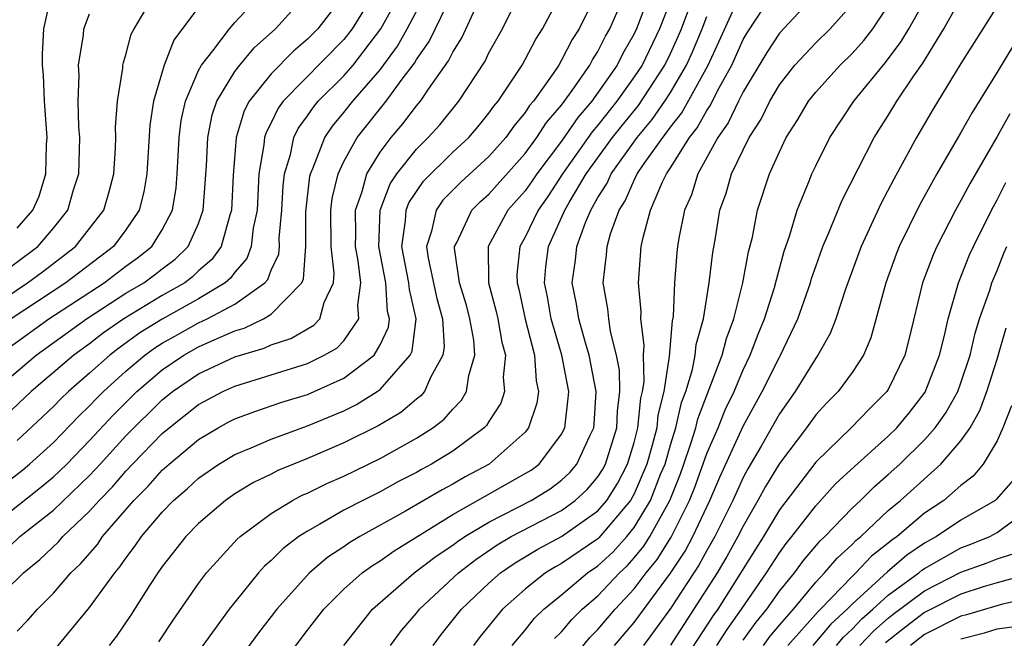
# Model space of a CAD drawing. Units: inches. Extents: x 2502000 to 2505000, y 1482000 to 1485000.
# Drawn here: x 2503099 to 2503153, y 1482565 to 1482599 of the extents above; entities that cross this region are included whole.
import ezdxf

# ---------------------------------------------------------------- set-up
doc = ezdxf.new("R2010")
doc.units = ezdxf.units.IN
doc.header["$MEASUREMENT"] = 0
doc.layers.add('LD25021482_2ft', color=206, linetype='Continuous')

msp = doc.modelspace()

# ---------------------------------------------------------------- linework, layer by layer
at = {"layer": 'LD25021482_2ft'}
for points, elevation in [([(2503096.879, 1482571), (2503100.295, 1482573.704), (2503101, 1482574.294), (2503101.735, 1482575), (2503103, 1482576.294), (2503104.298, 1482577.702), (2503105.601, 1482579), (2503107, 1482580.195), (2503108.187, 1482581), (2503109, 1482581.458), (2503109.854, 1482581.854), (2503111, 1482582.341), (2503111.511, 1482582.489), (2503112.581, 1482583), (2503113, 1482583.256), (2503114.688, 1482585), (2503114.788, 1482585.212), (2503114.916, 1482587), (2503114.904, 1482588.904), (2503115.13, 1482590.87), (2503115.162, 1482591), (2503115.301, 1482591.301), (2503115.952, 1482593), (2503116.373, 1482593.626), (2503117, 1482594.375), (2503117.496, 1482595), (2503119, 1482596.743), (2503119.961, 1482598.039), (2503120.501, 1482599), (2503122.056, 1482601.944)], 7794), ([(2503112.069, 1482561.931), (2503115, 1482565.844), (2503115.898, 1482567), (2503117, 1482568.106), (2503118.009, 1482569), (2503118.583, 1482569.417), (2503119, 1482569.664), (2503119.781, 1482570.219), (2503123, 1482572.211), (2503127, 1482574.473), (2503127.327, 1482574.673), (2503127.759, 1482575), (2503129, 1482576.648), (2503129.176, 1482577), (2503129.369, 1482578.631), (2503129.39, 1482579), (2503129.018, 1482581), (2503128.425, 1482583), (2503128.215, 1482584.215), (2503128.05, 1482585), (2503128.129, 1482585.871), (2503128.275, 1482587), (2503129.184, 1482589), (2503129.418, 1482589.418), (2503130.363, 1482591), (2503131.809, 1482593), (2503132.33, 1482593.669), (2503133.23, 1482594.77), (2503134.691, 1482597), (2503135, 1482597.639), (2503135.424, 1482598.576), (2503135.599, 1482599), (2503136.521, 1482601.479)], 7812), ([(2503097, 1482572.894), (2503099.315, 1482574.685), (2503099.692, 1482575), (2503101, 1482576.186), (2503102.382, 1482577.618), (2503103, 1482578.209), (2503103.38, 1482578.62), (2503103.76, 1482579), (2503105, 1482580.117), (2503106.041, 1482581), (2503106.595, 1482581.405), (2503107, 1482581.659), (2503107.854, 1482582.146), (2503109, 1482582.778), (2503109.478, 1482583), (2503111, 1482583.823), (2503112.656, 1482585), (2503112.817, 1482585.183), (2503113, 1482585.681), (2503113.42, 1482586.58), (2503113.451, 1482587), (2503113.448, 1482587.448), (2503113.584, 1482589), (2503113.66, 1482590.34), (2503113.739, 1482591), (2503114.067, 1482592.067), (2503114.252, 1482593), (2503114.492, 1482593.508), (2503115, 1482594.195), (2503115.324, 1482594.676), (2503115.595, 1482595), (2503117, 1482596.4), (2503117.524, 1482597), (2503119.046, 1482599), (2503120.139, 1482601)], 7792), ([(2503097.687, 1482579), (2503100.05, 1482581), (2503102.833, 1482583), (2503105, 1482584.414), (2503105.981, 1482585), (2503106.573, 1482585.427), (2503107, 1482585.772), (2503107.703, 1482586.297), (2503108.428, 1482587), (2503109, 1482588.264), (2503109.263, 1482589), (2503109.436, 1482591.436), (2503109.505, 1482593), (2503109.755, 1482594.245), (2503110.012, 1482595), (2503111, 1482596.649), (2503111.267, 1482597), (2503112.059, 1482597.941), (2503113.247, 1482599), (2503115.04, 1482601)], 7786), ([(2503098.045, 1482569.955), (2503099.149, 1482571), (2503101, 1482572.465), (2503103, 1482574.376), (2503103.308, 1482574.692), (2503103.574, 1482575), (2503105, 1482576.551), (2503107, 1482578.545), (2503107.571, 1482579), (2503109, 1482579.972), (2503111, 1482580.916), (2503112.609, 1482581.391), (2503113, 1482581.579), (2503114.085, 1482581.915), (2503115.351, 1482582.649), (2503115.688, 1482583), (2503115.911, 1482583.911), (2503116.436, 1482585), (2503116.479, 1482585.521), (2503116.31, 1482587), (2503116.281, 1482589), (2503116.356, 1482589.644), (2503116.686, 1482591), (2503117, 1482591.676), (2503117.736, 1482593), (2503119.33, 1482595), (2503120.215, 1482596.215), (2503120.893, 1482597.106), (2503121, 1482597.296), (2503121.703, 1482598.297), (2503123, 1482601)], 7796), ([(2503117, 1482600.871), (2503115.565, 1482599), (2503115, 1482598.417), (2503114.235, 1482597.765), (2503113, 1482596.506), (2503111.794, 1482595), (2503111.519, 1482594.481), (2503111.065, 1482593), (2503110.904, 1482590.904), (2503110.819, 1482589), (2503110.718, 1482588.717), (2503110.25, 1482587), (2503109.729, 1482586.271), (2503109, 1482585.644), (2503108.673, 1482585.327), (2503108.235, 1482585), (2503107, 1482584.293), (2503104.884, 1482583), (2503103.771, 1482582.229), (2503103, 1482581.635), (2503102.12, 1482581), (2503099.773, 1482579), (2503098.352, 1482577.648)], 7788), ([(2503098.572, 1482581.428), (2503100.756, 1482583), (2503103.799, 1482585), (2503105, 1482585.907), (2503105.635, 1482586.365), (2503106.422, 1482587), (2503107, 1482587.915), (2503107.564, 1482589), (2503107.765, 1482590.235), (2503107.825, 1482591), (2503107.93, 1482593), (2503108.051, 1482593.949), (2503108.283, 1482595), (2503109, 1482596.693), (2503109.159, 1482597), (2503109.79, 1482597.79), (2503110.701, 1482599), (2503111, 1482599.344), (2503112.521, 1482601)], 7784), ([(2503118.694, 1482601), (2503117.458, 1482599), (2503117, 1482598.41), (2503113.665, 1482595), (2503113.382, 1482594.618), (2503113, 1482593.807), (2503112.72, 1482593.28), (2503112.635, 1482593), (2503112.603, 1482592.604), (2503112.329, 1482591), (2503112.224, 1482589), (2503112.013, 1482588.013), (2503111.907, 1482587), (2503111.663, 1482586.337), (2503111, 1482585.583), (2503110.757, 1482585.243), (2503110.475, 1482585), (2503109, 1482584.113), (2503107, 1482582.996), (2503105.774, 1482582.226), (2503104.61, 1482581.39), (2503104.104, 1482581), (2503103, 1482580.011), (2503101.831, 1482579), (2503101.406, 1482578.594), (2503101, 1482578.167), (2503100.402, 1482577.597), (2503099, 1482576.304)], 7790), ([(2503099, 1482588.001), (2503099.863, 1482589), (2503100.228, 1482589.772), (2503100.579, 1482591), (2503100.625, 1482592.625), (2503100.664, 1482593), (2503100.52, 1482595), (2503100.452, 1482596.452), (2503100.399, 1482597), (2503100.394, 1482597.606), (2503100.479, 1482599), (2503100.914, 1482601)], 7776), ([(2503101, 1482564.677), (2503103, 1482567.086), (2503104.383, 1482569), (2503104.67, 1482569.33), (2503105, 1482569.821), (2503105.514, 1482570.486), (2503105.854, 1482571), (2503107, 1482572.353), (2503107.627, 1482573), (2503108.368, 1482573.632), (2503109, 1482574.228), (2503110.117, 1482575), (2503111, 1482575.532), (2503111.895, 1482575.895), (2503113, 1482576.381), (2503115, 1482577.103), (2503117, 1482577.943), (2503117.707, 1482578.293), (2503118.834, 1482579), (2503119, 1482579.118), (2503120.659, 1482581), (2503120.768, 1482581.232), (2503120.984, 1482583), (2503120.617, 1482584.617), (2503120.591, 1482585), (2503120.2, 1482587), (2503120.409, 1482588.409), (2503120.436, 1482589), (2503120.591, 1482589.409), (2503121.4, 1482590.6), (2503123, 1482592.188), (2503123.881, 1482593), (2503124.395, 1482593.605), (2503125, 1482594.342), (2503125.269, 1482594.731), (2503125.497, 1482595), (2503126.827, 1482597), (2503127, 1482597.309), (2503127.573, 1482598.427), (2503127.953, 1482599), (2503129, 1482600.988)], 7802), ([(2503130.909, 1482600.908), (2503129.965, 1482599), (2503129.587, 1482598.413), (2503129, 1482597.259), (2503128.844, 1482597), (2503128.537, 1482596.537), (2503127.451, 1482595), (2503127.24, 1482594.76), (2503127, 1482594.378), (2503126.368, 1482593.632), (2503125.931, 1482593), (2503125, 1482591.948), (2503123.457, 1482590.542), (2503122.459, 1482589.541), (2503122.083, 1482589), (2503121.842, 1482587.842), (2503121.564, 1482587), (2503121.655, 1482586.345), (2503122.129, 1482584.129), (2503122.436, 1482583), (2503122.53, 1482581.47), (2503122.461, 1482581), (2503121.769, 1482579.769), (2503121.451, 1482579), (2503121.244, 1482578.756), (2503121, 1482578.574), (2503120.148, 1482577.852), (2503118.887, 1482577.113), (2503117, 1482576.163), (2503115, 1482575.307), (2503114.222, 1482575), (2503113.362, 1482574.638), (2503113, 1482574.445), (2503112.025, 1482573.975), (2503111, 1482573.359), (2503110.487, 1482573), (2503109, 1482571.716), (2503108.306, 1482571), (2503107, 1482569.347), (2503106.755, 1482569), (2503106.297, 1482568.297), (2503105.288, 1482566.712), (2503104.479, 1482565.521), (2503104.078, 1482565)], 7804), ([(2503133.888, 1482601), (2503133.135, 1482599), (2503133, 1482598.72), (2503132.373, 1482597.626), (2503132.058, 1482597), (2503130.657, 1482595), (2503129.886, 1482594.114), (2503129, 1482592.81), (2503127.639, 1482591), (2503127.387, 1482590.613), (2503127, 1482590.069), (2503126.046, 1482589), (2503124.957, 1482587), (2503124.982, 1482585), (2503125.404, 1482583.404), (2503125.491, 1482583), (2503125.714, 1482581.714), (2503125.914, 1482581), (2503125.79, 1482579.79), (2503125.854, 1482579), (2503125.644, 1482578.356), (2503125, 1482577.356), (2503124.87, 1482577.13), (2503124.743, 1482577), (2503123, 1482575.718), (2503121.842, 1482575), (2503121.291, 1482574.709), (2503121, 1482574.537), (2503119.984, 1482574.016), (2503119, 1482573.472), (2503118.043, 1482573), (2503117, 1482572.451), (2503115.68, 1482571.68), (2503115, 1482571.309), (2503114.53, 1482571), (2503113.655, 1482570.345), (2503113, 1482569.684), (2503112.634, 1482569.366), (2503112.304, 1482569), (2503111, 1482567.396), (2503110.695, 1482567), (2503109, 1482564.673)], 7808), ([(2503119.583, 1482565), (2503120.184, 1482565.816), (2503121, 1482566.782), (2503121.167, 1482567), (2503123.325, 1482569), (2503124.267, 1482569.733), (2503125.458, 1482570.542), (2503126.231, 1482571), (2503129, 1482572.448), (2503129.757, 1482573), (2503130.405, 1482573.596), (2503131, 1482574.295), (2503131.275, 1482574.725), (2503131.417, 1482575), (2503132.037, 1482577), (2503132.079, 1482577.921), (2503132.209, 1482579), (2503132.182, 1482580.182), (2503132.031, 1482581), (2503131.687, 1482582.313), (2503131.601, 1482583), (2503131.554, 1482583.554), (2503131.287, 1482585), (2503131.474, 1482586.526), (2503131.507, 1482587), (2503131.698, 1482587.698), (2503132.173, 1482589), (2503132.495, 1482589.505), (2503133, 1482590.654), (2503133.172, 1482591), (2503133.519, 1482591.519), (2503134.569, 1482593), (2503134.766, 1482593.234), (2503135, 1482593.574), (2503135.632, 1482594.368), (2503137.074, 1482597), (2503137.686, 1482598.314), (2503138.891, 1482601)], 7816), ([(2503121.93, 1482565), (2503122.383, 1482565.617), (2503123.49, 1482567), (2503125, 1482568.43), (2503125.643, 1482569), (2503126.444, 1482569.556), (2503127.692, 1482570.308), (2503129, 1482571.008), (2503131, 1482572.427), (2503131.487, 1482573), (2503132.077, 1482573.923), (2503132.636, 1482575), (2503133, 1482576.192), (2503133.209, 1482577), (2503133.366, 1482578.634), (2503133.455, 1482579), (2503133.541, 1482579.541), (2503133.504, 1482581), (2503133.552, 1482581.552), (2503133.374, 1482583), (2503133.388, 1482583.388), (2503133.235, 1482585), (2503133.386, 1482587), (2503133.485, 1482587.485), (2503133.897, 1482589), (2503134.568, 1482590.568), (2503134.783, 1482591), (2503135, 1482591.325), (2503136.043, 1482593), (2503136.467, 1482593.533), (2503137, 1482594.499), (2503137.208, 1482594.791), (2503137.612, 1482595.612), (2503138.371, 1482597), (2503139, 1482598.406), (2503139.222, 1482598.778), (2503140.68, 1482601)], 7818), ([(2503143.077, 1482601), (2503141, 1482598.75), (2503140.306, 1482597.694), (2503139, 1482595.519), (2503138.741, 1482595), (2503138.186, 1482593.814), (2503137.606, 1482593), (2503136.502, 1482591), (2503136.148, 1482589.852), (2503135.766, 1482589), (2503135.461, 1482587.461), (2503135.386, 1482587), (2503135.344, 1482586.656), (2503135.218, 1482585), (2503135.144, 1482583.144), (2503135.095, 1482582.905), (2503134.931, 1482580.931), (2503134.625, 1482579), (2503134.307, 1482577.693), (2503134.24, 1482577), (2503133.975, 1482575.975), (2503133.7, 1482575), (2503133, 1482573.354), (2503132.802, 1482573), (2503131.059, 1482570.941), (2503131, 1482570.886), (2503129, 1482569.513), (2503128.666, 1482569.334), (2503128.12, 1482569), (2503127, 1482568.111), (2503125.753, 1482567), (2503124.509, 1482565.491), (2503124.138, 1482565)], 7820), ([(2503129, 1482563.506), (2503130.557, 1482565.443), (2503131, 1482565.88), (2503131.949, 1482567), (2503133, 1482568.119), (2503133.667, 1482569), (2503134.268, 1482569.732), (2503135.032, 1482570.968), (2503136.048, 1482573), (2503136.322, 1482573.678), (2503137, 1482575.574), (2503137.617, 1482577), (2503138.016, 1482577.984), (2503138.501, 1482579), (2503139, 1482580.197), (2503139.392, 1482581), (2503139.831, 1482582.169), (2503140.182, 1482583), (2503140.731, 1482584.731), (2503140.835, 1482585.165), (2503141.267, 1482586.733), (2503141.558, 1482587.558), (2503141.978, 1482589), (2503142.66, 1482590.66), (2503142.786, 1482591), (2503143, 1482591.447), (2503143.781, 1482593), (2503145.099, 1482595), (2503146.853, 1482597.147), (2503147.71, 1482598.29), (2503148.126, 1482599), (2503149.254, 1482601)], 7826), ([(2503131.923, 1482565), (2503133, 1482566.271), (2503135, 1482568.984), (2503135.801, 1482570.199), (2503136.228, 1482571), (2503137.163, 1482573), (2503137.719, 1482574.281), (2503139, 1482577.082), (2503140.058, 1482579), (2503141, 1482580.9), (2503141.062, 1482581), (2503142.019, 1482583), (2503142.715, 1482585), (2503142.776, 1482585.224), (2503143, 1482585.884), (2503143.397, 1482587), (2503143.707, 1482587.708), (2503144.453, 1482589.547), (2503146.226, 1482593), (2503147, 1482594.217), (2503147.47, 1482595), (2503148.401, 1482596.401), (2503148.894, 1482597.105), (2503150.059, 1482599), (2503151, 1482600.678)], 7828), ([(2503097, 1482583.256), (2503099.574, 1482585), (2503100.395, 1482585.605), (2503102.226, 1482587), (2503103, 1482587.98), (2503103.777, 1482589), (2503104.054, 1482589.946), (2503104.324, 1482591), (2503104.423, 1482592.423), (2503104.444, 1482593), (2503104.429, 1482593.571), (2503104.538, 1482595), (2503104.828, 1482596.828), (2503104.834, 1482597), (2503104.861, 1482597.139), (2503105, 1482597.568), (2503105.294, 1482598.706), (2503105.447, 1482599), (2503106.135, 1482600.135)], 7780), ([(2503097.304, 1482567), (2503099.352, 1482569), (2503100.262, 1482569.737), (2503101.28, 1482570.72), (2503101.518, 1482571), (2503103, 1482572.399), (2503103.524, 1482573), (2503104.252, 1482573.748), (2503105, 1482574.615), (2503105.366, 1482575), (2503107, 1482576.681), (2503107.377, 1482577), (2503109, 1482578.287), (2503110.343, 1482579), (2503111, 1482579.302), (2503115, 1482580.553), (2503115.921, 1482581), (2503116.614, 1482581.386), (2503117, 1482581.787), (2503117.839, 1482583), (2503117.768, 1482583.768), (2503117.939, 1482585), (2503117.8, 1482586.2), (2503117.645, 1482587), (2503117.673, 1482587.673), (2503117.648, 1482589), (2503118.018, 1482590.018), (2503118.268, 1482591), (2503119, 1482592.196), (2503119.604, 1482593), (2503120.246, 1482593.754), (2503121, 1482594.743), (2503121.221, 1482595), (2503121.664, 1482595.664), (2503122.773, 1482597.227), (2503123, 1482597.701), (2503123.504, 1482598.496), (2503124.371, 1482600.371)], 7798), ([(2503109, 1482600.182), (2503107.634, 1482598.366), (2503107.097, 1482597), (2503106.518, 1482595), (2503106.315, 1482593.685), (2503106.147, 1482591), (2503105.984, 1482590.016), (2503105.732, 1482589), (2503105, 1482587.907), (2503104.32, 1482587), (2503101.691, 1482585), (2503098.676, 1482583)], 7782), ([(2503099, 1482565.788), (2503099.597, 1482566.403), (2503100.119, 1482567), (2503101, 1482567.892), (2503101.967, 1482569), (2503102.504, 1482569.496), (2503103.428, 1482570.572), (2503103.716, 1482571), (2503105.432, 1482573), (2503106.223, 1482573.777), (2503107, 1482574.658), (2503107.38, 1482575), (2503109, 1482576.363), (2503110.073, 1482577), (2503110.676, 1482577.324), (2503111, 1482577.496), (2503112.095, 1482577.905), (2503113.59, 1482578.41), (2503115, 1482578.839), (2503117, 1482579.731), (2503118.667, 1482581), (2503119, 1482581.569), (2503119.457, 1482582.543), (2503119.513, 1482583), (2503119.418, 1482583.418), (2503119.312, 1482585), (2503118.927, 1482587), (2503119.012, 1482589), (2503119.559, 1482590.441), (2503119.93, 1482591), (2503121, 1482592.369), (2503121.643, 1482593), (2503122.291, 1482593.709), (2503123.334, 1482595), (2503124.786, 1482597.214), (2503125, 1482597.664), (2503125.743, 1482599), (2503126.452, 1482600.452)], 7800), ([(2503106.808, 1482565.192), (2503107.602, 1482566.398), (2503109, 1482568.42), (2503109.437, 1482569), (2503111.133, 1482570.867), (2503111.287, 1482571), (2503113, 1482572.274), (2503114.179, 1482573), (2503114.716, 1482573.284), (2503115, 1482573.404), (2503116.07, 1482573.93), (2503117, 1482574.339), (2503119, 1482575.314), (2503121, 1482576.427), (2503121.899, 1482577), (2503122.531, 1482577.469), (2503123, 1482578.023), (2503123.483, 1482578.517), (2503123.761, 1482579), (2503123.881, 1482579.881), (2503124.223, 1482581), (2503124.16, 1482581.84), (2503123.952, 1482583), (2503123.754, 1482583.753), (2503123.38, 1482585), (2503123.102, 1482586.898), (2503123.101, 1482587), (2503123.223, 1482587.223), (2503124.059, 1482589), (2503124.533, 1482589.467), (2503125, 1482589.884), (2503127, 1482592.129), (2503127.642, 1482593), (2503128.166, 1482593.833), (2503129, 1482594.783), (2503129.587, 1482595.587), (2503130.556, 1482597), (2503130.705, 1482597.294), (2503131, 1482597.751), (2503131.418, 1482598.582), (2503131.657, 1482599), (2503132.165, 1482600.166)], 7806), ([(2503135, 1482600.547), (2503134.397, 1482599), (2503133.433, 1482597), (2503133, 1482596.341), (2503132.047, 1482595), (2503131, 1482593.678), (2503130.684, 1482593.315), (2503129.056, 1482591), (2503128.249, 1482589.751), (2503127.714, 1482589), (2503127, 1482587.514), (2503126.708, 1482587), (2503126.542, 1482585.458), (2503126.547, 1482585), (2503126.642, 1482584.642), (2503126.994, 1482582.994), (2503127.509, 1482581), (2503127.595, 1482579.595), (2503127.722, 1482579), (2503127.64, 1482578.36), (2503127.184, 1482577), (2503127, 1482576.768), (2503125.011, 1482575), (2503123.696, 1482574.304), (2503123, 1482573.896), (2503122.414, 1482573.586), (2503120.4, 1482572.4), (2503117.881, 1482571), (2503117.328, 1482570.672), (2503117, 1482570.435), (2503116.128, 1482569.872), (2503115.103, 1482569), (2503113.317, 1482567), (2503112.311, 1482565.69), (2503109.76, 1482562.24)], 7810), ([(2503126.284, 1482565), (2503127, 1482565.852), (2503127.504, 1482566.496), (2503128.024, 1482567), (2503129, 1482567.795), (2503130.426, 1482569), (2503131, 1482569.395), (2503131.834, 1482570.166), (2503132.587, 1482571), (2503133, 1482571.496), (2503133.899, 1482573), (2503134.476, 1482574.476), (2503134.699, 1482575), (2503135, 1482576.068), (2503135.292, 1482577), (2503135.612, 1482578.388), (2503135.839, 1482579), (2503136.21, 1482580.21), (2503136.364, 1482581), (2503136.415, 1482581.585), (2503136.812, 1482583), (2503137.139, 1482585), (2503137.327, 1482586.673), (2503137.475, 1482587.475), (2503137.725, 1482589), (2503138.061, 1482589.938), (2503138.361, 1482591), (2503139.332, 1482593), (2503139.989, 1482594.011), (2503140.466, 1482595), (2503141, 1482595.906), (2503141.855, 1482597), (2503143, 1482598.22), (2503143.799, 1482599), (2503145, 1482600.349)], 7822), ([(2503128.615, 1482565.385), (2503129, 1482565.76), (2503129.563, 1482566.437), (2503130.135, 1482567), (2503131, 1482567.74), (2503132.186, 1482569), (2503132.609, 1482569.391), (2503133, 1482569.824), (2503133.531, 1482570.469), (2503133.858, 1482571), (2503134.957, 1482573), (2503135.543, 1482574.457), (2503135.742, 1482575), (2503136.126, 1482576.127), (2503136.4, 1482577), (2503136.512, 1482577.488), (2503137.843, 1482581), (2503138.076, 1482581.924), (2503138.482, 1482583), (2503138.991, 1482584.991), (2503139.297, 1482586.703), (2503139.511, 1482587.51), (2503139.793, 1482589), (2503140.447, 1482591), (2503141, 1482592.222), (2503141.381, 1482593), (2503142.01, 1482593.991), (2503142.603, 1482595), (2503143, 1482595.502), (2503144.35, 1482597), (2503145, 1482597.634), (2503145.648, 1482598.352), (2503146.146, 1482599), (2503147, 1482600.258)], 7824), ([(2503153, 1482600.248), (2503152.198, 1482599), (2503151, 1482597.078), (2503149.46, 1482594.54), (2503148.547, 1482593), (2503147.297, 1482590.703), (2503146.611, 1482589.389), (2503145.506, 1482587), (2503144.641, 1482584.641), (2503144.11, 1482583), (2503143.8, 1482582.2), (2503143.116, 1482581), (2503143, 1482580.844), (2503141.875, 1482579), (2503141, 1482577.778), (2503139.995, 1482575.995), (2503139.259, 1482574.741), (2503139, 1482574.259), (2503138.428, 1482573), (2503137.44, 1482571), (2503137, 1482570.237), (2503136.57, 1482569.43), (2503135, 1482567.036), (2503133.519, 1482565)], 7830), ([(2503097.438, 1482585), (2503100.141, 1482587), (2503101, 1482588.012), (2503101.79, 1482589), (2503102.11, 1482590.11), (2503102.399, 1482591), (2503102.465, 1482593), (2503102.412, 1482593.588), (2503102.376, 1482595), (2503102.423, 1482596.423), (2503102.383, 1482597), (2503102.657, 1482598.657), (2503102.687, 1482599), (2503103, 1482599.827)], 7778), ([(2503116.996, 1482565), (2503118.586, 1482567), (2503120.876, 1482569), (2503122.085, 1482569.915), (2503123, 1482570.525), (2503123.267, 1482570.733), (2503123.666, 1482571), (2503125, 1482571.805), (2503127.323, 1482573), (2503128.362, 1482573.638), (2503129, 1482574.121), (2503129.458, 1482574.542), (2503129.848, 1482575), (2503130.548, 1482576.548), (2503130.774, 1482577), (2503130.798, 1482577.202), (2503130.901, 1482579), (2503130.528, 1482581), (2503130.314, 1482581.686), (2503129.949, 1482583), (2503129.825, 1482583.825), (2503129.591, 1482585), (2503129.764, 1482586.236), (2503129.841, 1482587), (2503130.313, 1482588.313), (2503130.607, 1482589), (2503131, 1482589.7), (2503131.507, 1482590.494), (2503131.729, 1482591), (2503133.155, 1482593), (2503133.998, 1482594.002), (2503134.685, 1482595), (2503135, 1482595.487), (2503135.889, 1482597), (2503136.235, 1482597.765), (2503136.743, 1482599), (2503137, 1482599.675)], 7814), ([(2503153.9, 1482598.101), (2503153, 1482596.611), (2503151.614, 1482594.386), (2503151, 1482593.285), (2503149.67, 1482591), (2503148.721, 1482589.279), (2503147.599, 1482587), (2503147.429, 1482586.571), (2503146.859, 1482585), (2503146.041, 1482581.959), (2503145.629, 1482581), (2503145, 1482580.048), (2503144.239, 1482579), (2503143.62, 1482578.38), (2503143, 1482577.712), (2503142.487, 1482577), (2503141, 1482575.038), (2503140.232, 1482573.768), (2503139.82, 1482573), (2503139, 1482571.583), (2503138.713, 1482571), (2503138.101, 1482569.899), (2503137.573, 1482569), (2503135, 1482565.019)], 7832), ([(2503153.686, 1482594.314), (2503153, 1482593.05), (2503151.505, 1482590.495), (2503151, 1482589.525), (2503150.704, 1482589), (2503149.676, 1482587), (2503149.47, 1482586.53), (2503148.889, 1482585), (2503148.135, 1482581.865), (2503147.913, 1482581), (2503147, 1482579.115), (2503146.927, 1482579), (2503145.957, 1482578.043), (2503144.958, 1482577), (2503143, 1482575.098), (2503141, 1482572.482), (2503140.122, 1482571), (2503137.603, 1482567), (2503137.352, 1482566.648), (2503135, 1482563.057)], 7834), ([(2503137.549, 1482565), (2503138.114, 1482565.886), (2503138.909, 1482567), (2503140.291, 1482569), (2503141, 1482570.114), (2503141.374, 1482570.626), (2503141.691, 1482571), (2503143, 1482572.7), (2503144.098, 1482573.902), (2503145.133, 1482574.867), (2503147, 1482576.536), (2503147.469, 1482577), (2503148.16, 1482577.84), (2503149.032, 1482578.968), (2503149.819, 1482581), (2503150.097, 1482582.096), (2503150.288, 1482583), (2503150.871, 1482585), (2503151.474, 1482586.526), (2503151.687, 1482587), (2503152.682, 1482589), (2503153, 1482589.573), (2503153.476, 1482590.524)], 7836), ([(2503139, 1482565.298), (2503139.718, 1482566.282), (2503140.31, 1482567), (2503141, 1482567.985), (2503141.827, 1482569), (2503142.322, 1482569.678), (2503143.239, 1482570.761), (2503143.503, 1482571), (2503145, 1482572.565), (2503145.462, 1482573), (2503146.233, 1482573.767), (2503147, 1482574.419), (2503147.639, 1482575), (2503149, 1482576.345), (2503149.578, 1482577), (2503150.171, 1482577.829), (2503150.822, 1482579), (2503151, 1482579.475), (2503151.505, 1482581), (2503151.781, 1482582.219), (2503152.031, 1482583), (2503152.586, 1482584.585), (2503152.707, 1482585), (2503153, 1482585.679), (2503153.372, 1482586.628), (2503153.534, 1482587)], 7838), ([(2503140.117, 1482565), (2503140.489, 1482565.511), (2503141, 1482566.128), (2503141.771, 1482567), (2503143, 1482568.482), (2503143.493, 1482569), (2503144.18, 1482569.82), (2503145, 1482570.559), (2503145.214, 1482570.786), (2503145.488, 1482571), (2503147, 1482572.433), (2503147.678, 1482573), (2503149.899, 1482575), (2503151, 1482576.277), (2503151.501, 1482577), (2503152.05, 1482577.95), (2503152.432, 1482579), (2503153, 1482580.781), (2503153.492, 1482582.508)], 7840), ([(2503153.786, 1482578.214), (2503153.316, 1482577), (2503153, 1482576.283), (2503152.218, 1482575), (2503151.667, 1482574.333), (2503151, 1482573.825), (2503150.059, 1482573), (2503149, 1482572.286), (2503147.485, 1482571), (2503147.196, 1482570.804), (2503147, 1482570.635), (2503146.081, 1482569.919), (2503145.218, 1482569), (2503145, 1482568.803), (2503143.271, 1482567), (2503143.131, 1482566.869), (2503141.467, 1482565)], 7842), ([(2503153.884, 1482574.116), (2503152.949, 1482573.051), (2503152.883, 1482573), (2503151, 1482571.916), (2503149.652, 1482571), (2503149, 1482570.64), (2503148.023, 1482569.977), (2503146.948, 1482569.052), (2503145, 1482567.282), (2503144.729, 1482567), (2503143.834, 1482566.166), (2503142.846, 1482565)], 7844), ([(2503144.148, 1482565), (2503144.536, 1482565.463), (2503145, 1482565.895), (2503145.536, 1482566.464), (2503146.15, 1482567), (2503147, 1482567.781), (2503148.676, 1482569), (2503148.85, 1482569.15), (2503149, 1482569.252), (2503151, 1482570.381), (2503151.456, 1482570.544), (2503152.585, 1482571), (2503153, 1482571.224), (2503153.867, 1482571.867)], 7846), ([(2503145.436, 1482565), (2503146.194, 1482565.806), (2503147, 1482566.509), (2503147.274, 1482566.726), (2503149, 1482568.015), (2503151, 1482569.045), (2503152.442, 1482569.558), (2503153, 1482569.784), (2503153.934, 1482570.066)], 7848), ([(2503154.996, 1482569.004), (2503153, 1482568.458), (2503152.23, 1482568.23), (2503151, 1482567.834), (2503149, 1482566.81), (2503147.964, 1482566.036), (2503146.853, 1482565.147)], 7850), ([(2503155, 1482567.648), (2503153.286, 1482567.286), (2503151.308, 1482566.692), (2503151, 1482566.616), (2503149, 1482565.605), (2503148.214, 1482565)], 7852), ([(2503151, 1482565.369), (2503152.306, 1482565.694), (2503153, 1482565.91), (2503153.948, 1482566.052)], 7854)]:
    msp.add_lwpolyline(points, dxfattribs=dict(at, elevation=elevation))

doc.saveas('drawing.dxf')
